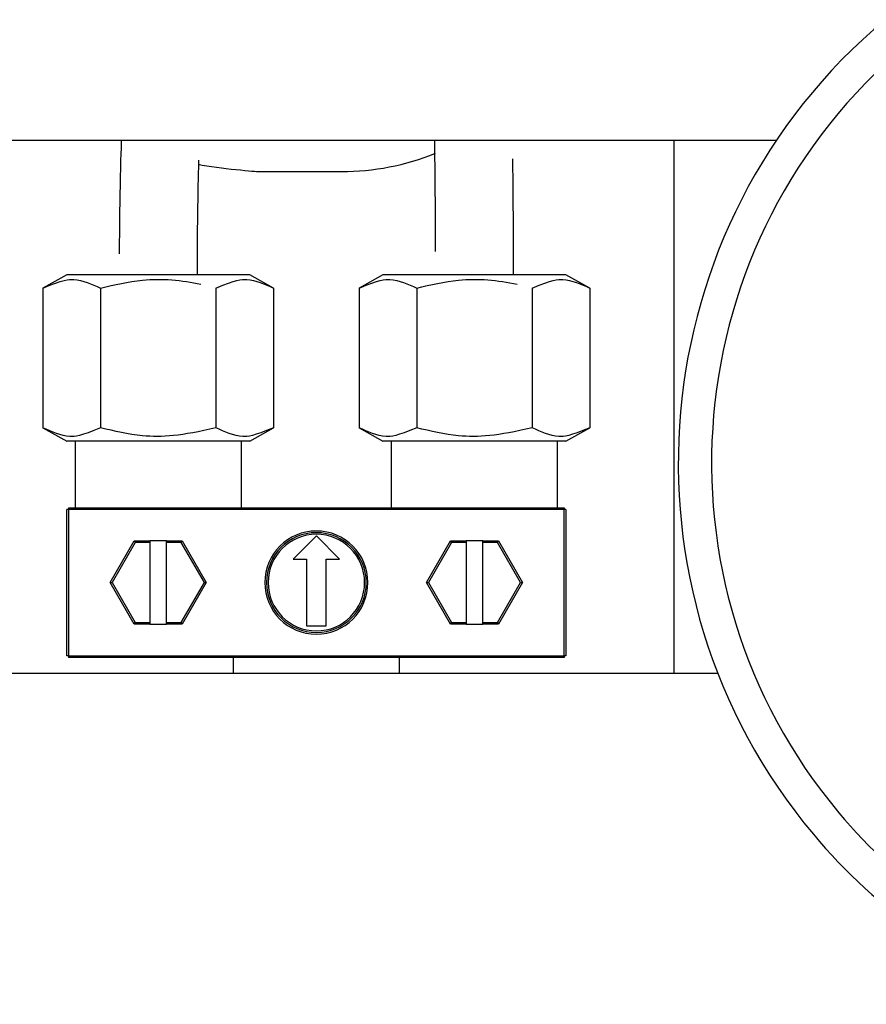
# Model space of a CAD drawing. Extents: x -80 to 418, y -365 to -31.
# Drawn here: x 63 to 66, y -93 to -90 of the extents above; entities that cross this region are included whole.
import ezdxf

# ---------------------------------------------------------------- set-up
doc = ezdxf.new("R2010")
doc.units = 0
doc.header["$MEASUREMENT"] = 0
doc.layers.add('Layer 1', color=7, linetype='Continuous')

# ---------------------------------------------------------------- blocks, each defined once
blk = doc.blocks.new('block 1471')
at = {"layer": 'Layer 1', "color": 7, "lineweight": 30, "true_color": 0xffffff}
blk.add_open_spline([(64.0474, -90.006), (64.0485, -90.0751), (64.0489, -90.1138), (64.0493, -90.1532), (64.0497, -90.1927), (64.05, -90.233), (64.0502, -90.2743), (64.0505, -90.3155), (64.0507, -90.3578), (64.0508, -90.4004)], degree=3, knots=[0, 0, 0, 0, 1, 1, 1, 2, 2, 2, 3, 3, 3, 3], dxfattribs=at)
blk = doc.blocks.new('block 1472')
at = {"layer": 'Layer 1', "color": 7, "lineweight": 30, "true_color": 0xffffff}
blk.add_open_spline([(64.3296, -90.4838), (64.3295, -90.3965), (64.3293, -90.3537), (64.3291, -90.3116), (64.3289, -90.2695), (64.3286, -90.2281), (64.3283, -90.1876), (64.3279, -90.1471), (64.3275, -90.1073), (64.327, -90.0702)], degree=3, knots=[0, 0, 0, 0, 1, 1, 1, 2, 2, 2, 3, 3, 3, 3], dxfattribs=at)
blk = doc.blocks.new('block 1473')
at = {"layer": 'Layer 1', "color": 7, "lineweight": 30, "true_color": 0xffffff}
blk.add_open_spline([(63.2032, -90.4838), (63.2034, -90.3978), (63.2037, -90.3554), (63.2042, -90.3138), (63.2047, -90.2722), (63.2052, -90.2313), (63.206, -90.1914), (63.2067, -90.1514), (63.2075, -90.1124), (63.2085, -90.0758)], degree=3, knots=[0, 0, 0, 0, 1, 1, 1, 2, 2, 2, 3, 3, 3, 3], dxfattribs=at)
blk = doc.blocks.new('block 1474')
at = {"layer": 'Layer 1', "color": 7, "lineweight": 30, "true_color": 0xffffff}
blk.add_open_spline([(62.9319, -90.006), (62.9296, -90.0782), (62.9287, -90.1179), (62.9279, -90.1583), (62.9271, -90.1987), (62.9264, -90.2398), (62.9259, -90.2818), (62.9254, -90.3238), (62.925, -90.3666), (62.9248, -90.4098)], degree=3, knots=[0, 0, 0, 0, 1, 1, 1, 2, 2, 2, 3, 3, 3, 3], dxfattribs=at)
blk = doc.blocks.new('block 1481')
at = {"layer": 'Layer 1', "color": 7, "lineweight": 30, "true_color": 0xffffff}
blk.add_lwpolyline([(63.7795, -91.0292), (63.8642, -91.0766)], dxfattribs=at)
blk = doc.blocks.new('block 1482')
at = {"layer": 'Layer 1', "color": 7, "lineweight": 30, "true_color": 0xffffff}
blk.add_lwpolyline([(64.5163, -91.0766), (64.601, -91.0292)], dxfattribs=at)
blk = doc.blocks.new('block 1483')
at = {"layer": 'Layer 1', "color": 7, "lineweight": 30, "true_color": 0xffffff}
blk.add_lwpolyline([(64.601, -90.5312), (64.5163, -90.4838)], dxfattribs=at)
blk = doc.blocks.new('block 1484')
at = {"layer": 'Layer 1', "color": 7, "lineweight": 30, "true_color": 0xffffff}
blk.add_lwpolyline([(63.8642, -90.4838), (63.7795, -90.5312)], dxfattribs=at)
blk = doc.blocks.new('block 1497')
at = {"layer": 'Layer 1', "color": 7, "lineweight": 30, "true_color": 0xffffff}
blk.add_lwpolyline([(62.6531, -91.0292), (62.7378, -91.0766)], dxfattribs=at)
blk = doc.blocks.new('block 1498')
at = {"layer": 'Layer 1', "color": 7, "lineweight": 30, "true_color": 0xffffff}
blk.add_lwpolyline([(63.3899, -91.0766), (63.4746, -91.0292)], dxfattribs=at)
blk = doc.blocks.new('block 1499')
at = {"layer": 'Layer 1', "color": 7, "lineweight": 30, "true_color": 0xffffff}
blk.add_lwpolyline([(63.4746, -90.5312), (63.3899, -90.4838)], dxfattribs=at)
blk = doc.blocks.new('block 1500')
at = {"layer": 'Layer 1', "color": 7, "lineweight": 30, "true_color": 0xffffff}
blk.add_lwpolyline([(62.7378, -90.4838), (62.6531, -90.5312)], dxfattribs=at)
blk = doc.blocks.new('block 1513')
at = {"layer": 'Layer 1', "color": 7, "lineweight": 30, "true_color": 0xffffff}
blk.add_lwpolyline([(63.3603, -91.3138), (63.3603, -91.0766)], dxfattribs=at)
blk = doc.blocks.new('block 1514')
at = {"layer": 'Layer 1', "color": 7, "lineweight": 30, "true_color": 0xffffff}
blk.add_lwpolyline([(62.7674, -91.0766), (62.7674, -91.3138)], dxfattribs=at)
blk = doc.blocks.new('block 1515')
at = {"layer": 'Layer 1', "color": 7, "lineweight": 30, "true_color": 0xffffff}
blk.add_lwpolyline([(63.3306, -91.8473), (63.3306, -91.903)], dxfattribs=at)
blk = doc.blocks.new('block 1516')
at = {"layer": 'Layer 1', "color": 7, "lineweight": 30, "true_color": 0xffffff}
blk.add_lwpolyline([(63.9235, -91.903), (63.9235, -91.8473)], dxfattribs=at)
blk = doc.blocks.new('block 1517')
at = {"layer": 'Layer 1', "color": 7, "lineweight": 30, "true_color": 0xffffff}
blk.add_lwpolyline([(64.4867, -91.3138), (64.4867, -91.0766)], dxfattribs=at)
blk = doc.blocks.new('block 1518')
at = {"layer": 'Layer 1', "color": 7, "lineweight": 30, "true_color": 0xffffff}
blk.add_lwpolyline([(63.8938, -91.0766), (63.8938, -91.3138)], dxfattribs=at)
blk = doc.blocks.new('block 2409')
at = {"layer": 'Layer 1', "color": 7, "lineweight": 30, "true_color": 0xffffff}
blk.add_open_spline([(65.7292, -89.6659), (64.9075, -90.3548), (64.7999, -91.5794), (65.4888, -92.4011), (65.7041, -92.6579), (65.9822, -92.8546), (66.296, -92.9721)], degree=3, knots=[0, 0, 0, 0, 1, 1, 1, 2, 2, 2, 2], dxfattribs=at)
blk = doc.blocks.new('block 2410')
at = {"layer": 'Layer 1', "color": 7, "lineweight": 30, "true_color": 0xffffff}
blk.add_open_spline([(65.653, -89.575), (64.7811, -90.306), (64.6669, -91.6054), (65.3979, -92.4773), (65.6264, -92.7498), (65.9215, -92.9585), (66.2545, -93.0831)], degree=3, knots=[0, 0, 0, 0, 1, 1, 1, 2, 2, 2, 2], dxfattribs=at)
blk = doc.blocks.new('block 2843')
at = {"layer": 'Layer 1', "color": 7, "lineweight": 30, "true_color": 0xffffff}
blk.add_lwpolyline([(65.2658, -90.006), (61.8697, -90.006)], dxfattribs=at)
blk = doc.blocks.new('block 2844')
at = {"layer": 'Layer 1', "color": 7, "lineweight": 30, "true_color": 0xffffff}
blk.add_lwpolyline([(62.0779, -91.903), (65.0576, -91.903)], dxfattribs=at)
blk = doc.blocks.new('block 3156')
at = {"layer": 'Layer 1', "color": 7, "lineweight": 30, "true_color": 0xffffff}
blk.add_open_spline([(63.9849, -91.0292), (63.9127, -91.0585), (63.8939, -91.0612), (63.8753, -91.0599), (63.843, -91.0576), (63.8113, -91.0434), (63.7795, -91.0292)], degree=3, knots=[0, 0, 0, 0, 1, 1, 1, 2, 2, 2, 2], dxfattribs=at)
blk = doc.blocks.new('block 3157')
at = {"layer": 'Layer 1', "color": 7, "lineweight": 30, "true_color": 0xffffff}
blk.add_open_spline([(64.3956, -91.0292), (64.274, -91.058), (64.203, -91.0642), (64.1338, -91.0575), (64.0835, -91.0527), (64.0342, -91.0409), (63.9849, -91.0292)], degree=3, knots=[0, 0, 0, 0, 1, 1, 1, 2, 2, 2, 2], dxfattribs=at)
blk = doc.blocks.new('block 3158')
at = {"layer": 'Layer 1', "color": 7, "lineweight": 30, "true_color": 0xffffff}
blk.add_open_spline([(64.601, -91.0292), (64.5288, -91.0585), (64.51, -91.0612), (64.4914, -91.0599), (64.4591, -91.0576), (64.4274, -91.0434), (64.3956, -91.0292)], degree=3, knots=[0, 0, 0, 0, 1, 1, 1, 2, 2, 2, 2], dxfattribs=at)
blk = doc.blocks.new('block 3159')
at = {"layer": 'Layer 1', "color": 7, "lineweight": 30, "true_color": 0xffffff}
blk.add_lwpolyline([(64.1903, -91.0766), (63.8642, -91.0766)], dxfattribs=at)
blk = doc.blocks.new('block 3160')
at = {"layer": 'Layer 1', "color": 7, "lineweight": 30, "true_color": 0xffffff}
blk.add_lwpolyline([(64.5163, -91.0766), (64.1903, -91.0766)], dxfattribs=at)
blk = doc.blocks.new('block 3161')
at = {"layer": 'Layer 1', "color": 7, "lineweight": 30, "true_color": 0xffffff}
blk.add_lwpolyline([(63.7795, -90.5312), (63.7795, -91.0292)], dxfattribs=at)
blk = doc.blocks.new('block 3162')
at = {"layer": 'Layer 1', "color": 7, "lineweight": 30, "true_color": 0xffffff}
blk.add_open_spline([(63.7795, -90.5312), (63.8517, -90.5019), (63.8705, -90.4992), (63.8891, -90.5005), (63.9214, -90.5028), (63.9531, -90.517), (63.9849, -90.5312)], degree=3, knots=[0, 0, 0, 0, 1, 1, 1, 2, 2, 2, 2], dxfattribs=at)
blk = doc.blocks.new('block 3163')
at = {"layer": 'Layer 1', "color": 7, "lineweight": 30, "true_color": 0xffffff}
blk.add_lwpolyline([(63.9849, -90.5312), (63.9849, -91.0292)], dxfattribs=at)
blk = doc.blocks.new('block 3164')
at = {"layer": 'Layer 1', "color": 7, "lineweight": 30, "true_color": 0xffffff}
blk.add_open_spline([(63.9849, -90.5312), (64.0342, -90.5195), (64.0835, -90.5078), (64.1338, -90.5029), (64.203, -90.4962), (64.274, -90.5024), (64.342, -90.5178)], degree=3, knots=[0, 0, 0, 0, 1, 1, 1, 2, 2, 2, 2], dxfattribs=at)
blk = doc.blocks.new('block 3165')
at = {"layer": 'Layer 1', "color": 7, "lineweight": 30, "true_color": 0xffffff}
blk.add_open_spline([(64.3956, -90.5312), (64.4678, -90.5019), (64.4866, -90.4992), (64.5052, -90.5005), (64.5375, -90.5028), (64.5692, -90.517), (64.601, -90.5312)], degree=3, knots=[0, 0, 0, 0, 1, 1, 1, 2, 2, 2, 2], dxfattribs=at)
blk = doc.blocks.new('block 3166')
at = {"layer": 'Layer 1', "color": 7, "lineweight": 30, "true_color": 0xffffff}
blk.add_lwpolyline([(64.1903, -90.4838), (63.8642, -90.4838)], dxfattribs=at)
blk = doc.blocks.new('block 3167')
at = {"layer": 'Layer 1', "color": 7, "lineweight": 30, "true_color": 0xffffff}
blk.add_lwpolyline([(64.5163, -90.4838), (64.1903, -90.4838)], dxfattribs=at)
blk = doc.blocks.new('block 3168')
at = {"layer": 'Layer 1', "color": 7, "lineweight": 30, "true_color": 0xffffff}
blk.add_lwpolyline([(64.3956, -90.5312), (64.3956, -91.0292)], dxfattribs=at)
blk = doc.blocks.new('block 3169')
at = {"layer": 'Layer 1', "color": 7, "lineweight": 30, "true_color": 0xffffff}
blk.add_lwpolyline([(64.601, -90.5312), (64.601, -91.0292)], dxfattribs=at)
blk = doc.blocks.new('block 3212')
at = {"layer": 'Layer 1', "color": 7, "lineweight": 30, "true_color": 0xffffff}
blk.add_open_spline([(62.8585, -91.0292), (62.7863, -91.0585), (62.7675, -91.0612), (62.7489, -91.0599), (62.7166, -91.0576), (62.6849, -91.0434), (62.6531, -91.0292)], degree=3, knots=[0, 0, 0, 0, 1, 1, 1, 2, 2, 2, 2], dxfattribs=at)
blk = doc.blocks.new('block 3213')
at = {"layer": 'Layer 1', "color": 7, "lineweight": 30, "true_color": 0xffffff}
blk.add_open_spline([(63.2692, -91.0292), (63.1476, -91.058), (63.0766, -91.0642), (63.0074, -91.0575), (62.9571, -91.0527), (62.9078, -91.0409), (62.8585, -91.0292)], degree=3, knots=[0, 0, 0, 0, 1, 1, 1, 2, 2, 2, 2], dxfattribs=at)
blk = doc.blocks.new('block 3214')
at = {"layer": 'Layer 1', "color": 7, "lineweight": 30, "true_color": 0xffffff}
blk.add_open_spline([(63.4746, -91.0292), (63.4024, -91.0585), (63.3836, -91.0612), (63.365, -91.0599), (63.3327, -91.0576), (63.301, -91.0434), (63.2692, -91.0292)], degree=3, knots=[0, 0, 0, 0, 1, 1, 1, 2, 2, 2, 2], dxfattribs=at)
blk = doc.blocks.new('block 3215')
at = {"layer": 'Layer 1', "color": 7, "lineweight": 30, "true_color": 0xffffff}
blk.add_lwpolyline([(63.0639, -91.0766), (62.7378, -91.0766)], dxfattribs=at)
blk = doc.blocks.new('block 3216')
at = {"layer": 'Layer 1', "color": 7, "lineweight": 30, "true_color": 0xffffff}
blk.add_lwpolyline([(63.3899, -91.0766), (63.0639, -91.0766)], dxfattribs=at)
blk = doc.blocks.new('block 3217')
at = {"layer": 'Layer 1', "color": 7, "lineweight": 30, "true_color": 0xffffff}
blk.add_lwpolyline([(62.6531, -90.5312), (62.6531, -91.0292)], dxfattribs=at)
blk = doc.blocks.new('block 3218')
at = {"layer": 'Layer 1', "color": 7, "lineweight": 30, "true_color": 0xffffff}
blk.add_open_spline([(62.6531, -90.5312), (62.7253, -90.5019), (62.7441, -90.4992), (62.7627, -90.5005), (62.795, -90.5028), (62.8267, -90.517), (62.8585, -90.5312)], degree=3, knots=[0, 0, 0, 0, 1, 1, 1, 2, 2, 2, 2], dxfattribs=at)
blk = doc.blocks.new('block 3219')
at = {"layer": 'Layer 1', "color": 7, "lineweight": 30, "true_color": 0xffffff}
blk.add_lwpolyline([(62.8585, -90.5312), (62.8585, -91.0292)], dxfattribs=at)
blk = doc.blocks.new('block 3220')
at = {"layer": 'Layer 1', "color": 7, "lineweight": 30, "true_color": 0xffffff}
blk.add_open_spline([(62.8585, -90.5312), (62.9078, -90.5195), (62.9571, -90.5078), (63.0074, -90.5029), (63.0766, -90.4962), (63.1476, -90.5024), (63.2156, -90.5178)], degree=3, knots=[0, 0, 0, 0, 1, 1, 1, 2, 2, 2, 2], dxfattribs=at)
blk = doc.blocks.new('block 3221')
at = {"layer": 'Layer 1', "color": 7, "lineweight": 30, "true_color": 0xffffff}
blk.add_open_spline([(63.2692, -90.5312), (63.3414, -90.5019), (63.3602, -90.4992), (63.3788, -90.5005), (63.4111, -90.5028), (63.4428, -90.517), (63.4746, -90.5312)], degree=3, knots=[0, 0, 0, 0, 1, 1, 1, 2, 2, 2, 2], dxfattribs=at)
blk = doc.blocks.new('block 3222')
at = {"layer": 'Layer 1', "color": 7, "lineweight": 30, "true_color": 0xffffff}
blk.add_lwpolyline([(63.0639, -90.4838), (62.7378, -90.4838)], dxfattribs=at)
blk = doc.blocks.new('block 3223')
at = {"layer": 'Layer 1', "color": 7, "lineweight": 30, "true_color": 0xffffff}
blk.add_lwpolyline([(63.3899, -90.4838), (63.0639, -90.4838)], dxfattribs=at)
blk = doc.blocks.new('block 3224')
at = {"layer": 'Layer 1', "color": 7, "lineweight": 30, "true_color": 0xffffff}
blk.add_lwpolyline([(63.2692, -90.5312), (63.2692, -91.0292)], dxfattribs=at)
blk = doc.blocks.new('block 3225')
at = {"layer": 'Layer 1', "color": 7, "lineweight": 30, "true_color": 0xffffff}
blk.add_lwpolyline([(63.4746, -90.5312), (63.4746, -91.0292)], dxfattribs=at)
blk = doc.blocks.new('block 3268')
at = {"layer": 'Layer 1', "color": 7, "lineweight": 30, "true_color": 0xffffff}
blk.add_lwpolyline([(62.9783, -91.7288), (62.8927, -91.5805)], dxfattribs=at)
blk = doc.blocks.new('block 3269')
at = {"layer": 'Layer 1', "color": 7, "lineweight": 30, "true_color": 0xffffff}
blk.add_lwpolyline([(62.8927, -91.5805), (62.8996, -91.5805)], dxfattribs=at)
blk = doc.blocks.new('block 3270')
at = {"layer": 'Layer 1', "color": 7, "lineweight": 30, "true_color": 0xffffff}
blk.add_lwpolyline([(62.8996, -91.5805), (62.9817, -91.7228)], dxfattribs=at)
blk = doc.blocks.new('block 3271')
at = {"layer": 'Layer 1', "color": 7, "lineweight": 30, "true_color": 0xffffff}
blk.add_lwpolyline([(62.9783, -91.7288), (62.9817, -91.7228)], dxfattribs=at)
blk = doc.blocks.new('block 3272')
at = {"layer": 'Layer 1', "color": 7, "lineweight": 30, "true_color": 0xffffff}
blk.add_lwpolyline([(62.8927, -91.5805), (62.9783, -91.4323)], dxfattribs=at)
blk = doc.blocks.new('block 3273')
at = {"layer": 'Layer 1', "color": 7, "lineweight": 30, "true_color": 0xffffff}
blk.add_lwpolyline([(62.9783, -91.4323), (62.9817, -91.4383)], dxfattribs=at)
blk = doc.blocks.new('block 3274')
at = {"layer": 'Layer 1', "color": 7, "lineweight": 30, "true_color": 0xffffff}
blk.add_lwpolyline([(62.9817, -91.4383), (62.8996, -91.5805)], dxfattribs=at)
blk = doc.blocks.new('block 3275')
at = {"layer": 'Layer 1', "color": 7, "lineweight": 30, "true_color": 0xffffff}
blk.add_lwpolyline([(62.9817, -91.7228), (63.0342, -91.7228)], dxfattribs=at)
blk = doc.blocks.new('block 3276')
at = {"layer": 'Layer 1', "color": 7, "lineweight": 30, "true_color": 0xffffff}
blk.add_lwpolyline([(63.0342, -91.4383), (62.9817, -91.4383)], dxfattribs=at)
blk = doc.blocks.new('block 3277')
at = {"layer": 'Layer 1', "color": 7, "lineweight": 30, "true_color": 0xffffff}
blk.add_lwpolyline([(63.0342, -91.4383), (63.0342, -91.7228)], dxfattribs=at)
blk = doc.blocks.new('block 3278')
at = {"layer": 'Layer 1', "color": 7, "lineweight": 30, "true_color": 0xffffff}
blk.add_lwpolyline([(63.0342, -91.7288), (62.9783, -91.7288)], dxfattribs=at)
blk = doc.blocks.new('block 3279')
at = {"layer": 'Layer 1', "color": 7, "lineweight": 30, "true_color": 0xffffff}
blk.add_lwpolyline([(63.0342, -91.7228), (63.0342, -91.7288)], dxfattribs=at)
blk = doc.blocks.new('block 3280')
at = {"layer": 'Layer 1', "color": 7, "lineweight": 30, "true_color": 0xffffff}
blk.add_lwpolyline([(62.9783, -91.4323), (63.0342, -91.4323)], dxfattribs=at)
blk = doc.blocks.new('block 3281')
at = {"layer": 'Layer 1', "color": 7, "lineweight": 30, "true_color": 0xffffff}
blk.add_lwpolyline([(63.0342, -91.4323), (63.0342, -91.4383)], dxfattribs=at)
blk = doc.blocks.new('block 3282')
at = {"layer": 'Layer 1', "color": 7, "lineweight": 30, "true_color": 0xffffff}
blk.add_lwpolyline([(63.146, -91.4383), (63.0935, -91.4383)], dxfattribs=at)
blk = doc.blocks.new('block 3283')
at = {"layer": 'Layer 1', "color": 7, "lineweight": 30, "true_color": 0xffffff}
blk.add_lwpolyline([(63.0935, -91.4383), (63.0935, -91.4323)], dxfattribs=at)
blk = doc.blocks.new('block 3284')
at = {"layer": 'Layer 1', "color": 7, "lineweight": 30, "true_color": 0xffffff}
blk.add_lwpolyline([(63.0935, -91.4323), (63.1494, -91.4323)], dxfattribs=at)
blk = doc.blocks.new('block 3285')
at = {"layer": 'Layer 1', "color": 7, "lineweight": 30, "true_color": 0xffffff}
blk.add_lwpolyline([(63.146, -91.4383), (63.1494, -91.4323)], dxfattribs=at)
blk = doc.blocks.new('block 3286')
at = {"layer": 'Layer 1', "color": 7, "lineweight": 30, "true_color": 0xffffff}
blk.add_lwpolyline([(63.146, -91.7228), (63.2281, -91.5805)], dxfattribs=at)
blk = doc.blocks.new('block 3287')
at = {"layer": 'Layer 1', "color": 7, "lineweight": 30, "true_color": 0xffffff}
blk.add_lwpolyline([(63.0935, -91.7228), (63.146, -91.7228)], dxfattribs=at)
blk = doc.blocks.new('block 3288')
at = {"layer": 'Layer 1', "color": 7, "lineweight": 30, "true_color": 0xffffff}
blk.add_lwpolyline([(63.2281, -91.5805), (63.146, -91.4383)], dxfattribs=at)
blk = doc.blocks.new('block 3289')
at = {"layer": 'Layer 1', "color": 7, "lineweight": 30, "true_color": 0xffffff}
blk.add_lwpolyline([(63.0935, -91.7228), (63.0935, -91.4383)], dxfattribs=at)
blk = doc.blocks.new('block 3290')
at = {"layer": 'Layer 1', "color": 7, "lineweight": 30, "true_color": 0xffffff}
blk.add_lwpolyline([(63.146, -91.7228), (63.1494, -91.7288)], dxfattribs=at)
blk = doc.blocks.new('block 3291')
at = {"layer": 'Layer 1', "color": 7, "lineweight": 30, "true_color": 0xffffff}
blk.add_lwpolyline([(63.1494, -91.7288), (63.0935, -91.7288)], dxfattribs=at)
blk = doc.blocks.new('block 3292')
at = {"layer": 'Layer 1', "color": 7, "lineweight": 30, "true_color": 0xffffff}
blk.add_lwpolyline([(63.0935, -91.7288), (63.0935, -91.7228)], dxfattribs=at)
blk = doc.blocks.new('block 3293')
at = {"layer": 'Layer 1', "color": 7, "lineweight": 30, "true_color": 0xffffff}
blk.add_lwpolyline([(63.2281, -91.5805), (63.235, -91.5805)], dxfattribs=at)
blk = doc.blocks.new('block 3294')
at = {"layer": 'Layer 1', "color": 7, "lineweight": 30, "true_color": 0xffffff}
blk.add_lwpolyline([(63.235, -91.5805), (63.1494, -91.7288)], dxfattribs=at)
blk = doc.blocks.new('block 3295')
at = {"layer": 'Layer 1', "color": 7, "lineweight": 30, "true_color": 0xffffff}
blk.add_lwpolyline([(63.1494, -91.4323), (63.235, -91.5805)], dxfattribs=at)
blk = doc.blocks.new('block 3296')
at = {"layer": 'Layer 1', "color": 7, "lineweight": 30, "true_color": 0xffffff}
blk.add_lwpolyline([(64.1047, -91.7288), (64.0191, -91.5805)], dxfattribs=at)
blk = doc.blocks.new('block 3297')
at = {"layer": 'Layer 1', "color": 7, "lineweight": 30, "true_color": 0xffffff}
blk.add_lwpolyline([(64.0191, -91.5805), (64.026, -91.5805)], dxfattribs=at)
blk = doc.blocks.new('block 3298')
at = {"layer": 'Layer 1', "color": 7, "lineweight": 30, "true_color": 0xffffff}
blk.add_lwpolyline([(64.026, -91.5805), (64.1081, -91.7228)], dxfattribs=at)
blk = doc.blocks.new('block 3299')
at = {"layer": 'Layer 1', "color": 7, "lineweight": 30, "true_color": 0xffffff}
blk.add_lwpolyline([(64.1047, -91.7288), (64.1081, -91.7228)], dxfattribs=at)
blk = doc.blocks.new('block 3300')
at = {"layer": 'Layer 1', "color": 7, "lineweight": 30, "true_color": 0xffffff}
blk.add_lwpolyline([(64.1081, -91.4383), (64.026, -91.5805)], dxfattribs=at)
blk = doc.blocks.new('block 3301')
at = {"layer": 'Layer 1', "color": 7, "lineweight": 30, "true_color": 0xffffff}
blk.add_lwpolyline([(64.0191, -91.5805), (64.1047, -91.4323)], dxfattribs=at)
blk = doc.blocks.new('block 3302')
at = {"layer": 'Layer 1', "color": 7, "lineweight": 30, "true_color": 0xffffff}
blk.add_lwpolyline([(64.1081, -91.4383), (64.1047, -91.4323)], dxfattribs=at)
blk = doc.blocks.new('block 3303')
at = {"layer": 'Layer 1', "color": 7, "lineweight": 30, "true_color": 0xffffff}
blk.add_lwpolyline([(64.1081, -91.7228), (64.1606, -91.7228)], dxfattribs=at)
blk = doc.blocks.new('block 3304')
at = {"layer": 'Layer 1', "color": 7, "lineweight": 30, "true_color": 0xffffff}
blk.add_lwpolyline([(64.1606, -91.4383), (64.1081, -91.4383)], dxfattribs=at)
blk = doc.blocks.new('block 3305')
at = {"layer": 'Layer 1', "color": 7, "lineweight": 30, "true_color": 0xffffff}
blk.add_lwpolyline([(64.1606, -91.4383), (64.1606, -91.7228)], dxfattribs=at)
blk = doc.blocks.new('block 3306')
at = {"layer": 'Layer 1', "color": 7, "lineweight": 30, "true_color": 0xffffff}
blk.add_lwpolyline([(64.1047, -91.4323), (64.1606, -91.4323)], dxfattribs=at)
blk = doc.blocks.new('block 3307')
at = {"layer": 'Layer 1', "color": 7, "lineweight": 30, "true_color": 0xffffff}
blk.add_lwpolyline([(64.1606, -91.4323), (64.1606, -91.4383)], dxfattribs=at)
blk = doc.blocks.new('block 3308')
at = {"layer": 'Layer 1', "color": 7, "lineweight": 30, "true_color": 0xffffff}
blk.add_lwpolyline([(64.1606, -91.7288), (64.1047, -91.7288)], dxfattribs=at)
blk = doc.blocks.new('block 3309')
at = {"layer": 'Layer 1', "color": 7, "lineweight": 30, "true_color": 0xffffff}
blk.add_lwpolyline([(64.1606, -91.7228), (64.1606, -91.7288)], dxfattribs=at)
blk = doc.blocks.new('block 3310')
at = {"layer": 'Layer 1', "color": 7, "lineweight": 30, "true_color": 0xffffff}
blk.add_lwpolyline([(64.2724, -91.7228), (64.3545, -91.5805)], dxfattribs=at)
blk = doc.blocks.new('block 3311')
at = {"layer": 'Layer 1', "color": 7, "lineweight": 30, "true_color": 0xffffff}
blk.add_lwpolyline([(64.2199, -91.7228), (64.2724, -91.7228)], dxfattribs=at)
blk = doc.blocks.new('block 3312')
at = {"layer": 'Layer 1', "color": 7, "lineweight": 30, "true_color": 0xffffff}
blk.add_lwpolyline([(64.2199, -91.7228), (64.2199, -91.4383)], dxfattribs=at)
blk = doc.blocks.new('block 3313')
at = {"layer": 'Layer 1', "color": 7, "lineweight": 30, "true_color": 0xffffff}
blk.add_lwpolyline([(64.2724, -91.4383), (64.2199, -91.4383)], dxfattribs=at)
blk = doc.blocks.new('block 3314')
at = {"layer": 'Layer 1', "color": 7, "lineweight": 30, "true_color": 0xffffff}
blk.add_lwpolyline([(64.3545, -91.5805), (64.2724, -91.4383)], dxfattribs=at)
blk = doc.blocks.new('block 3315')
at = {"layer": 'Layer 1', "color": 7, "lineweight": 30, "true_color": 0xffffff}
blk.add_lwpolyline([(64.2199, -91.4383), (64.2199, -91.4323)], dxfattribs=at)
blk = doc.blocks.new('block 3316')
at = {"layer": 'Layer 1', "color": 7, "lineweight": 30, "true_color": 0xffffff}
blk.add_lwpolyline([(64.2199, -91.4323), (64.2758, -91.4323)], dxfattribs=at)
blk = doc.blocks.new('block 3317')
at = {"layer": 'Layer 1', "color": 7, "lineweight": 30, "true_color": 0xffffff}
blk.add_lwpolyline([(64.2724, -91.4383), (64.2758, -91.4323)], dxfattribs=at)
blk = doc.blocks.new('block 3318')
at = {"layer": 'Layer 1', "color": 7, "lineweight": 30, "true_color": 0xffffff}
blk.add_lwpolyline([(64.2724, -91.7228), (64.2758, -91.7288)], dxfattribs=at)
blk = doc.blocks.new('block 3319')
at = {"layer": 'Layer 1', "color": 7, "lineweight": 30, "true_color": 0xffffff}
blk.add_lwpolyline([(64.2758, -91.7288), (64.2199, -91.7288)], dxfattribs=at)
blk = doc.blocks.new('block 3320')
at = {"layer": 'Layer 1', "color": 7, "lineweight": 30, "true_color": 0xffffff}
blk.add_lwpolyline([(64.2199, -91.7288), (64.2199, -91.7228)], dxfattribs=at)
blk = doc.blocks.new('block 3321')
at = {"layer": 'Layer 1', "color": 7, "lineweight": 30, "true_color": 0xffffff}
blk.add_lwpolyline([(64.2758, -91.4323), (64.3614, -91.5805)], dxfattribs=at)
blk = doc.blocks.new('block 3322')
at = {"layer": 'Layer 1', "color": 7, "lineweight": 30, "true_color": 0xffffff}
blk.add_lwpolyline([(64.3545, -91.5805), (64.3614, -91.5805)], dxfattribs=at)
blk = doc.blocks.new('block 3323')
at = {"layer": 'Layer 1', "color": 7, "lineweight": 30, "true_color": 0xffffff}
blk.add_lwpolyline([(64.3614, -91.5805), (64.2758, -91.7288)], dxfattribs=at)
blk = doc.blocks.new('block 3324')
at = {"layer": 'Layer 1', "color": 7, "lineweight": 30, "true_color": 0xffffff}
blk.add_lwpolyline([(63.0935, -91.4323), (63.0342, -91.4323)], dxfattribs=at)
blk = doc.blocks.new('block 3325')
at = {"layer": 'Layer 1', "color": 7, "lineweight": 30, "true_color": 0xffffff}
blk.add_lwpolyline([(63.0342, -91.7288), (63.0935, -91.7288)], dxfattribs=at)
blk = doc.blocks.new('block 3326')
at = {"layer": 'Layer 1', "color": 7, "lineweight": 30, "true_color": 0xffffff}
blk.add_lwpolyline([(64.1606, -91.7288), (64.2199, -91.7288)], dxfattribs=at)
blk = doc.blocks.new('block 3327')
at = {"layer": 'Layer 1', "color": 7, "lineweight": 30, "true_color": 0xffffff}
blk.add_lwpolyline([(64.2199, -91.4323), (64.1606, -91.4323)], dxfattribs=at)
blk = doc.blocks.new('block 3328')
at = {"layer": 'Layer 1', "color": 7, "lineweight": 30, "true_color": 0xffffff}
blk.add_lwpolyline([(62.7437, -91.3197), (62.7437, -91.8414)], dxfattribs=at)
blk = doc.blocks.new('block 3329')
at = {"layer": 'Layer 1', "color": 7, "lineweight": 30, "true_color": 0xffffff}
blk.add_lwpolyline([(62.7437, -91.8414), (62.7378, -91.8414)], dxfattribs=at)
blk = doc.blocks.new('block 3330')
at = {"layer": 'Layer 1', "color": 7, "lineweight": 30, "true_color": 0xffffff}
blk.add_lwpolyline([(62.7378, -91.8414), (62.7378, -91.3197)], dxfattribs=at)
blk = doc.blocks.new('block 3331')
at = {"layer": 'Layer 1', "color": 7, "lineweight": 30, "true_color": 0xffffff}
blk.add_lwpolyline([(62.7437, -91.3197), (62.7378, -91.3197)], dxfattribs=at)
blk = doc.blocks.new('block 3332')
at = {"layer": 'Layer 1', "color": 7, "lineweight": 30, "true_color": 0xffffff}
blk.add_lwpolyline([(62.7437, -91.8414), (62.7437, -91.8473)], dxfattribs=at)
blk = doc.blocks.new('block 3333')
at = {"layer": 'Layer 1', "color": 7, "lineweight": 30, "true_color": 0xffffff}
blk.add_lwpolyline([(62.7378, -91.8414), (62.7378, -91.8414)], dxfattribs=at)
blk = doc.blocks.new('block 3334')
at = {"layer": 'Layer 1', "color": 7, "lineweight": 30, "true_color": 0xffffff}
blk.add_lwpolyline([(62.7437, -91.8414), (64.5104, -91.8414)], dxfattribs=at)
blk = doc.blocks.new('block 3335')
at = {"layer": 'Layer 1', "color": 7, "lineweight": 30, "true_color": 0xffffff}
blk.add_lwpolyline([(64.5104, -91.8414), (64.5104, -91.8473)], dxfattribs=at)
blk = doc.blocks.new('block 3336')
at = {"layer": 'Layer 1', "color": 7, "lineweight": 30, "true_color": 0xffffff}
blk.add_lwpolyline([(64.5104, -91.8473), (62.7437, -91.8473)], dxfattribs=at)
blk = doc.blocks.new('block 3337')
at = {"layer": 'Layer 1', "color": 7, "lineweight": 30, "true_color": 0xffffff}
blk.add_lwpolyline([(64.5104, -91.8414), (64.5104, -91.3197)], dxfattribs=at)
blk = doc.blocks.new('block 3338')
at = {"layer": 'Layer 1', "color": 7, "lineweight": 30, "true_color": 0xffffff}
blk.add_lwpolyline([(64.5104, -91.3197), (62.7437, -91.3197)], dxfattribs=at)
blk = doc.blocks.new('block 3339')
at = {"layer": 'Layer 1', "color": 7, "lineweight": 30, "true_color": 0xffffff}
blk.add_open_spline([(63.4433, -91.5805), (63.4433, -91.479), (63.5256, -91.3968), (63.6271, -91.3968), (63.7286, -91.3968), (63.8108, -91.479), (63.8108, -91.5805), (63.8108, -91.682), (63.7286, -91.7643), (63.6271, -91.7643), (63.5256, -91.7643), (63.4433, -91.682), (63.4433, -91.5805), (63.4433, -91.5805), (63.4433, -91.5805), (63.4433, -91.5805)], degree=3, knots=[0, 0, 0, 0, 1, 1, 1, 2, 2, 2, 3, 3, 3, 4, 4, 4, 5, 5, 5, 5], dxfattribs=at)
blk = doc.blocks.new('block 3340')
at = {"layer": 'Layer 1', "color": 7, "lineweight": 30, "true_color": 0xffffff}
blk.add_lwpolyline([(62.7437, -91.3138), (64.5104, -91.3138)], dxfattribs=at)
blk = doc.blocks.new('block 3341')
at = {"layer": 'Layer 1', "color": 7, "lineweight": 30, "true_color": 0xffffff}
blk.add_lwpolyline([(64.5104, -91.3138), (64.5104, -91.3197)], dxfattribs=at)
blk = doc.blocks.new('block 3342')
at = {"layer": 'Layer 1', "color": 7, "lineweight": 30, "true_color": 0xffffff}
blk.add_lwpolyline([(62.7437, -91.3138), (62.7437, -91.3197)], dxfattribs=at)
blk = doc.blocks.new('block 3343')
at = {"layer": 'Layer 1', "color": 7, "lineweight": 30, "true_color": 0xffffff}
blk.add_lwpolyline([(62.7437, -91.3138), (62.7437, -91.3138)], dxfattribs=at)
blk = doc.blocks.new('block 3344')
at = {"layer": 'Layer 1', "color": 7, "lineweight": 30, "true_color": 0xffffff}
blk.add_open_spline([(63.4492, -91.5805), (63.4492, -91.4823), (63.5288, -91.4027), (63.6271, -91.4027), (63.7253, -91.4027), (63.8049, -91.4823), (63.8049, -91.5805), (63.8049, -91.6788), (63.7253, -91.7584), (63.6271, -91.7584), (63.5288, -91.7584), (63.4492, -91.6788), (63.4492, -91.5805), (63.4492, -91.5805), (63.4492, -91.5805), (63.4492, -91.5805)], degree=3, knots=[0, 0, 0, 0, 1, 1, 1, 2, 2, 2, 3, 3, 3, 4, 4, 4, 5, 5, 5, 5], dxfattribs=at)
blk = doc.blocks.new('block 3345')
at = {"layer": 'Layer 1', "color": 7, "lineweight": 30, "true_color": 0xffffff}
blk.add_lwpolyline([(64.5104, -91.8473), (64.5104, -91.8473)], dxfattribs=at)
blk = doc.blocks.new('block 3346')
at = {"layer": 'Layer 1', "color": 7, "lineweight": 30, "true_color": 0xffffff}
blk.add_lwpolyline([(64.5163, -91.8414), (64.5104, -91.8414)], dxfattribs=at)
blk = doc.blocks.new('block 3347')
at = {"layer": 'Layer 1', "color": 7, "lineweight": 30, "true_color": 0xffffff}
blk.add_lwpolyline([(64.5163, -91.3197), (64.5163, -91.8414)], dxfattribs=at)
blk = doc.blocks.new('block 3348')
at = {"layer": 'Layer 1', "color": 7, "lineweight": 30, "true_color": 0xffffff}
blk.add_lwpolyline([(64.5163, -91.3197), (64.5104, -91.3197)], dxfattribs=at)
blk = doc.blocks.new('block 3349')
at = {"layer": 'Layer 1', "color": 7, "lineweight": 30, "true_color": 0xffffff}
blk.add_lwpolyline([(64.5163, -91.3197), (64.5163, -91.3197)], dxfattribs=at)
blk = doc.blocks.new('block 3350')
at = {"layer": 'Layer 1', "color": 7, "lineweight": 30, "true_color": 0xffffff}
blk.add_open_spline([(63.4551, -91.5805), (63.4551, -91.4856), (63.5321, -91.4086), (63.6271, -91.4086), (63.722, -91.4086), (63.799, -91.4856), (63.799, -91.5805), (63.799, -91.6755), (63.722, -91.7525), (63.6271, -91.7525), (63.5321, -91.7525), (63.4551, -91.6755), (63.4551, -91.5805), (63.4551, -91.5805), (63.4551, -91.5805), (63.4551, -91.5805)], degree=3, knots=[0, 0, 0, 0, 1, 1, 1, 2, 2, 2, 3, 3, 3, 4, 4, 4, 5, 5, 5, 5], dxfattribs=at)
blk = doc.blocks.new('block 3607')
at = {"layer": 'Layer 1', "color": 7, "lineweight": 30, "true_color": 0xffffff}
blk.add_lwpolyline([(63.6271, -91.4145), (63.5441, -91.4975)], dxfattribs=at)
blk = doc.blocks.new('block 3608')
at = {"layer": 'Layer 1', "color": 7, "lineweight": 30, "true_color": 0xffffff}
blk.add_lwpolyline([(63.7101, -91.4975), (63.6271, -91.4145)], dxfattribs=at)
blk = doc.blocks.new('block 3609')
at = {"layer": 'Layer 1', "color": 7, "lineweight": 30, "true_color": 0xffffff}
blk.add_lwpolyline([(63.6626, -91.4975), (63.7101, -91.4975)], dxfattribs=at)
blk = doc.blocks.new('block 3610')
at = {"layer": 'Layer 1', "color": 7, "lineweight": 30, "true_color": 0xffffff}
blk.add_lwpolyline([(63.6626, -91.7347), (63.6626, -91.4975)], dxfattribs=at)
blk = doc.blocks.new('block 3611')
at = {"layer": 'Layer 1', "color": 7, "lineweight": 30, "true_color": 0xffffff}
blk.add_lwpolyline([(63.5915, -91.7347), (63.6626, -91.7347)], dxfattribs=at)
blk = doc.blocks.new('block 3612')
at = {"layer": 'Layer 1', "color": 7, "lineweight": 30, "true_color": 0xffffff}
blk.add_lwpolyline([(63.5915, -91.4975), (63.5915, -91.7347)], dxfattribs=at)
blk = doc.blocks.new('block 3613')
at = {"layer": 'Layer 1', "color": 7, "lineweight": 30, "true_color": 0xffffff}
blk.add_lwpolyline([(63.5441, -91.4975), (63.5915, -91.4975)], dxfattribs=at)
blk = doc.blocks.new('block 3936')
at = {"layer": 'Layer 1', "color": 7, "lineweight": 30, "true_color": 0xffffff}
blk.add_lwpolyline([(63.4196, -90.1162), (63.716, -90.1162)], dxfattribs=at)
blk = doc.blocks.new('block 3937')
at = {"layer": 'Layer 1', "color": 7, "lineweight": 30, "true_color": 0xffffff}
blk.add_open_spline([(63.716, -90.1162), (63.831, -90.1162), (63.9449, -90.0939), (64.0514, -90.0505)], degree=3, dxfattribs=at)
blk = doc.blocks.new('block 3938')
at = {"layer": 'Layer 1', "color": 7, "lineweight": 30, "true_color": 0xffffff}
blk.add_lwpolyline([(64.9017, -91.903), (64.9017, -90.006)], dxfattribs=at)
blk = doc.blocks.new('block 3951')
at = {"layer": 'Layer 1', "color": 7, "lineweight": 30, "true_color": 0xffffff}
blk.add_open_spline([(63.206, -90.0902), (63.2805, -90.1053), (63.4196, -90.1162), (63.4196, -90.1162)], degree=3, dxfattribs=at)

msp = doc.modelspace()

# ---------------------------------------------------------------- block references
at = {"layer": 'Layer 1'}
for name in ['block 2410', 'block 2409', 'block 2843', 'block 1474', 'block 1471', 'block 3938', 'block 3937', 'block 1473', 'block 1472', 'block 3951', 'block 3936', 'block 1500', 'block 3218', 'block 3222', 'block 3220', 'block 3223', 'block 3221', 'block 1499', 'block 1484', 'block 3162', 'block 3166', 'block 3164', 'block 3167', 'block 3165', 'block 1483', 'block 3217', 'block 3219', 'block 3224', 'block 3225', 'block 3161', 'block 3163', 'block 3168', 'block 3169', 'block 1497', 'block 3212', 'block 3213', 'block 3214', 'block 1498', 'block 1481', 'block 3156', 'block 3157', 'block 3158', 'block 1482', 'block 3215', 'block 1514', 'block 3216', 'block 1513', 'block 3159', 'block 1518', 'block 3160', 'block 1517', 'block 3340', 'block 3342', 'block 3343', 'block 3341', 'block 3330', 'block 3331', 'block 3328', 'block 3338', 'block 3337', 'block 3348', 'block 3347', 'block 3349', 'block 3339', 'block 3344', 'block 3350', 'block 3607', 'block 3608', 'block 3272', 'block 3274', 'block 3273', 'block 3280', 'block 3276', 'block 3281', 'block 3324', 'block 3277', 'block 3283', 'block 3284', 'block 3282', 'block 3289', 'block 3285', 'block 3288', 'block 3295', 'block 3301', 'block 3300', 'block 3302', 'block 3306', 'block 3304', 'block 3307', 'block 3327', 'block 3305', 'block 3315', 'block 3316', 'block 3312', 'block 3313', 'block 3317', 'block 3314', 'block 3321', 'block 3613', 'block 3612', 'block 3609', 'block 3610', 'block 3268', 'block 3269', 'block 3270', 'block 3286', 'block 3294', 'block 3293', 'block 3296', 'block 3297', 'block 3298', 'block 3310', 'block 3323', 'block 3322', 'block 3271', 'block 3278', 'block 3275', 'block 3279', 'block 3325', 'block 3287', 'block 3292', 'block 3291', 'block 3290', 'block 3611', 'block 3299', 'block 3308', 'block 3303', 'block 3309', 'block 3326', 'block 3311', 'block 3320', 'block 3319', 'block 3318', 'block 3329', 'block 3333', 'block 3332', 'block 3334', 'block 3335', 'block 3346', 'block 3336', 'block 1515', 'block 1516', 'block 3345', 'block 2844']:
    msp.add_blockref(name, (0, 0), dxfattribs=at)

doc.saveas('drawing.dxf')
